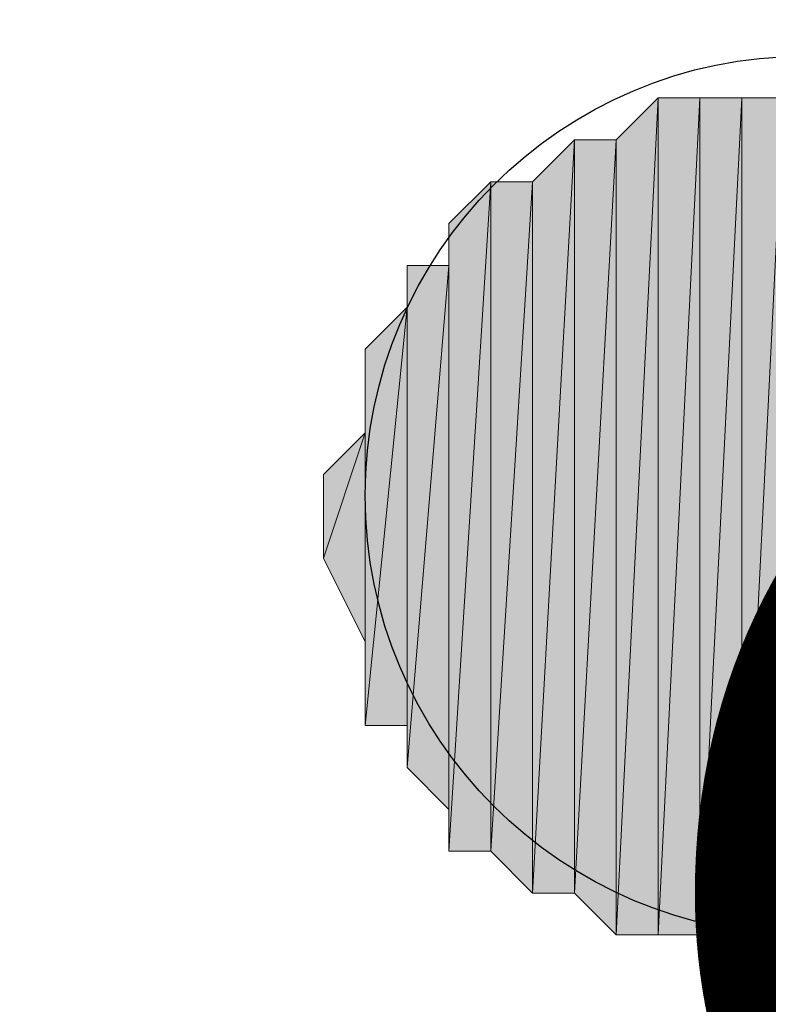
# Model space of a CAD drawing. Extents: x 16 to 824, y 31 to 1160.
# Drawn here: x 451 to 454, y 553 to 555 of the extents above; entities that cross this region are included whole.
import ezdxf

# ---------------------------------------------------------------- set-up
doc = ezdxf.new("R2010")
doc.units = 0
doc.header["$MEASUREMENT"] = 0
doc.layers.add('Layer 1', color=7, linetype='Continuous', lineweight=0)

# ---------------------------------------------------------------- blocks, each defined once
blk = doc.blocks.new('Block_1')
at = {"layer": 'Layer 1', "true_color": 0x000000, "transparency": 33554687}
h = blk.add_hatch(color=18, dxfattribs=at)
h.dxf.hatch_style = 2
edge = h.paths.add_edge_path()
edge.add_spline(control_points=[(453.28, 552.76), (453.28, 552.76), (453.28, 555.16), (453.28, 555.16), (453.28, 555.16), (453.16, 552.76), (453.16, 552.76), (453.16, 552.76), (453.28, 552.76), (453.28, 552.76)], knot_values=[0, 0, 0, 0, 1, 1, 1, 2, 2, 2, 3, 3, 3, 3], degree=3, periodic=0)
edge = h.paths.add_edge_path()
edge.add_spline(control_points=[(453.28, 555.16), (453.28, 555.16), (453.16, 552.76), (453.16, 552.76), (453.16, 552.76), (453.16, 555.04), (453.16, 555.04), (453.16, 555.04), (453.28, 555.16), (453.28, 555.16)], knot_values=[0, 0, 0, 0, 1, 1, 1, 2, 2, 2, 3, 3, 3, 3], degree=3, periodic=0)
h = blk.add_hatch(color=18, dxfattribs=at)
h.dxf.hatch_style = 2
edge = h.paths.add_edge_path()
edge.add_spline(control_points=[(453.4, 552.76), (453.4, 552.76), (453.4, 555.16), (453.4, 555.16), (453.4, 555.16), (453.28, 552.76), (453.28, 552.76), (453.28, 552.76), (453.4, 552.76), (453.4, 552.76)], knot_values=[0, 0, 0, 0, 1, 1, 1, 2, 2, 2, 3, 3, 3, 3], degree=3, periodic=0)
edge = h.paths.add_edge_path()
edge.add_spline(control_points=[(453.4, 555.16), (453.4, 555.16), (453.28, 552.76), (453.28, 552.76), (453.28, 552.76), (453.28, 555.16), (453.28, 555.16), (453.28, 555.16), (453.4, 555.16), (453.4, 555.16)], knot_values=[0, 0, 0, 0, 1, 1, 1, 2, 2, 2, 3, 3, 3, 3], degree=3, periodic=0)
h = blk.add_hatch(color=18, dxfattribs=at)
h.dxf.hatch_style = 2
edge = h.paths.add_edge_path()
edge.add_spline(control_points=[(453.52, 552.76), (453.52, 552.76), (453.52, 555.16), (453.52, 555.16), (453.52, 555.16), (453.4, 552.76), (453.4, 552.76), (453.4, 552.76), (453.52, 552.76), (453.52, 552.76)], knot_values=[0, 0, 0, 0, 1, 1, 1, 2, 2, 2, 3, 3, 3, 3], degree=3, periodic=0)
edge = h.paths.add_edge_path()
edge.add_spline(control_points=[(453.52, 555.16), (453.52, 555.16), (453.4, 552.76), (453.4, 552.76), (453.4, 552.76), (453.4, 555.16), (453.4, 555.16), (453.4, 555.16), (453.52, 555.16), (453.52, 555.16)], knot_values=[0, 0, 0, 0, 1, 1, 1, 2, 2, 2, 3, 3, 3, 3], degree=3, periodic=0)
h = blk.add_hatch(color=18, dxfattribs=at)
h.dxf.hatch_style = 2
edge = h.paths.add_edge_path()
edge.add_spline(control_points=[(453.64, 552.64), (453.64, 552.64), (453.64, 555.16), (453.64, 555.16), (453.64, 555.16), (453.52, 552.76), (453.52, 552.76), (453.52, 552.76), (453.64, 552.64), (453.64, 552.64)], knot_values=[0, 0, 0, 0, 1, 1, 1, 2, 2, 2, 3, 3, 3, 3], degree=3, periodic=0)
edge = h.paths.add_edge_path()
edge.add_spline(control_points=[(453.64, 555.16), (453.64, 555.16), (453.52, 552.76), (453.52, 552.76), (453.52, 552.76), (453.52, 555.16), (453.52, 555.16), (453.52, 555.16), (453.64, 555.16), (453.64, 555.16)], knot_values=[0, 0, 0, 0, 1, 1, 1, 2, 2, 2, 3, 3, 3, 3], degree=3, periodic=0)
h = blk.add_hatch(color=18, dxfattribs=at)
h.dxf.hatch_style = 2
edge = h.paths.add_edge_path()
edge.add_spline(control_points=[(453.04, 552.88), (453.04, 552.88), (453.04, 555.04), (453.04, 555.04), (453.04, 555.04), (452.92, 552.88), (452.92, 552.88), (452.92, 552.88), (453.04, 552.88), (453.04, 552.88)], knot_values=[0, 0, 0, 0, 1, 1, 1, 2, 2, 2, 3, 3, 3, 3], degree=3, periodic=0)
edge = h.paths.add_edge_path()
edge.add_spline(control_points=[(453.04, 555.04), (453.04, 555.04), (452.92, 552.88), (452.92, 552.88), (452.92, 552.88), (452.92, 554.92), (452.92, 554.92), (452.92, 554.92), (453.04, 555.04), (453.04, 555.04)], knot_values=[0, 0, 0, 0, 1, 1, 1, 2, 2, 2, 3, 3, 3, 3], degree=3, periodic=0)
h = blk.add_hatch(color=18, dxfattribs=at)
h.dxf.hatch_style = 2
edge = h.paths.add_edge_path()
edge.add_spline(control_points=[(453.16, 552.76), (453.16, 552.76), (453.16, 555.04), (453.16, 555.04), (453.16, 555.04), (453.04, 552.88), (453.04, 552.88), (453.04, 552.88), (453.16, 552.76), (453.16, 552.76)], knot_values=[0, 0, 0, 0, 1, 1, 1, 2, 2, 2, 3, 3, 3, 3], degree=3, periodic=0)
edge = h.paths.add_edge_path()
edge.add_spline(control_points=[(453.16, 555.04), (453.16, 555.04), (453.04, 552.88), (453.04, 552.88), (453.04, 552.88), (453.04, 555.04), (453.04, 555.04), (453.04, 555.04), (453.16, 555.04), (453.16, 555.04)], knot_values=[0, 0, 0, 0, 1, 1, 1, 2, 2, 2, 3, 3, 3, 3], degree=3, periodic=0)
h = blk.add_hatch(color=18, dxfattribs=at)
h.dxf.hatch_style = 2
edge = h.paths.add_edge_path()
edge.add_spline(control_points=[(452.8, 553), (452.8, 553), (452.8, 554.92), (452.8, 554.92), (452.8, 554.92), (452.68, 553), (452.68, 553), (452.68, 553), (452.8, 553), (452.8, 553)], knot_values=[0, 0, 0, 0, 1, 1, 1, 2, 2, 2, 3, 3, 3, 3], degree=3, periodic=0)
edge = h.paths.add_edge_path()
edge.add_spline(control_points=[(452.8, 554.92), (452.8, 554.92), (452.68, 553), (452.68, 553), (452.68, 553), (452.68, 554.8), (452.68, 554.8), (452.68, 554.8), (452.8, 554.92), (452.8, 554.92)], knot_values=[0, 0, 0, 0, 1, 1, 1, 2, 2, 2, 3, 3, 3, 3], degree=3, periodic=0)
h = blk.add_hatch(color=18, dxfattribs=at)
h.dxf.hatch_style = 2
edge = h.paths.add_edge_path()
edge.add_spline(control_points=[(452.92, 552.88), (452.92, 552.88), (452.92, 554.92), (452.92, 554.92), (452.92, 554.92), (452.8, 553), (452.8, 553), (452.8, 553), (452.92, 552.88), (452.92, 552.88)], knot_values=[0, 0, 0, 0, 1, 1, 1, 2, 2, 2, 3, 3, 3, 3], degree=3, periodic=0)
edge = h.paths.add_edge_path()
edge.add_spline(control_points=[(452.92, 554.92), (452.92, 554.92), (452.8, 553), (452.8, 553), (452.8, 553), (452.8, 554.92), (452.8, 554.92), (452.8, 554.92), (452.92, 554.92), (452.92, 554.92)], knot_values=[0, 0, 0, 0, 1, 1, 1, 2, 2, 2, 3, 3, 3, 3], degree=3, periodic=0)
h = blk.add_hatch(color=18, dxfattribs=at)
h.dxf.hatch_style = 2
edge = h.paths.add_edge_path()
edge.add_spline(control_points=[(452.68, 553), (452.68, 553), (452.68, 554.8), (452.68, 554.8), (452.68, 554.8), (452.68, 553.12), (452.68, 553.12), (452.68, 553.12), (452.68, 553), (452.68, 553)], knot_values=[0, 0, 0, 0, 1, 1, 1, 2, 2, 2, 3, 3, 3, 3], degree=3, periodic=0)
edge = h.paths.add_edge_path()
edge.add_spline(control_points=[(452.68, 554.8), (452.68, 554.8), (452.68, 553.12), (452.68, 553.12), (452.68, 553.12), (452.68, 554.68), (452.68, 554.68), (452.68, 554.68), (452.68, 554.8), (452.68, 554.8)], knot_values=[0, 0, 0, 0, 1, 1, 1, 2, 2, 2, 3, 3, 3, 3], degree=3, periodic=0)
h = blk.add_hatch(color=18, dxfattribs=at)
h.dxf.hatch_style = 2
edge = h.paths.add_edge_path()
edge.add_spline(control_points=[(452.68, 553.12), (452.68, 553.12), (452.68, 554.68), (452.68, 554.68), (452.68, 554.68), (452.56, 553.24), (452.56, 553.24), (452.56, 553.24), (452.68, 553.12), (452.68, 553.12)], knot_values=[0, 0, 0, 0, 1, 1, 1, 2, 2, 2, 3, 3, 3, 3], degree=3, periodic=0)
edge = h.paths.add_edge_path()
edge.add_spline(control_points=[(452.68, 554.68), (452.68, 554.68), (452.56, 553.24), (452.56, 553.24), (452.56, 553.24), (452.56, 554.68), (452.56, 554.68), (452.56, 554.68), (452.68, 554.68), (452.68, 554.68)], knot_values=[0, 0, 0, 0, 1, 1, 1, 2, 2, 2, 3, 3, 3, 3], degree=3, periodic=0)
h = blk.add_hatch(color=18, dxfattribs=at)
h.dxf.hatch_style = 2
edge = h.paths.add_edge_path()
edge.add_spline(control_points=[(452.56, 553.24), (452.56, 553.24), (452.56, 554.68), (452.56, 554.68), (452.56, 554.68), (452.56, 553.36), (452.56, 553.36), (452.56, 553.36), (452.56, 553.24), (452.56, 553.24)], knot_values=[0, 0, 0, 0, 1, 1, 1, 2, 2, 2, 3, 3, 3, 3], degree=3, periodic=0)
edge = h.paths.add_edge_path()
edge.add_spline(control_points=[(452.56, 554.68), (452.56, 554.68), (452.56, 553.36), (452.56, 553.36), (452.56, 553.36), (452.56, 554.56), (452.56, 554.56), (452.56, 554.56), (452.56, 554.68), (452.56, 554.68)], knot_values=[0, 0, 0, 0, 1, 1, 1, 2, 2, 2, 3, 3, 3, 3], degree=3, periodic=0)
h = blk.add_hatch(color=18, dxfattribs=at)
h.dxf.hatch_style = 2
edge = h.paths.add_edge_path()
edge.add_spline(control_points=[(452.56, 553.36), (452.56, 553.36), (452.56, 554.56), (452.56, 554.56), (452.56, 554.56), (452.44, 553.36), (452.44, 553.36), (452.44, 553.36), (452.56, 553.36), (452.56, 553.36)], knot_values=[0, 0, 0, 0, 1, 1, 1, 2, 2, 2, 3, 3, 3, 3], degree=3, periodic=0)
edge = h.paths.add_edge_path()
edge.add_spline(control_points=[(452.56, 554.56), (452.56, 554.56), (452.44, 553.36), (452.44, 553.36), (452.44, 553.36), (452.44, 554.44), (452.44, 554.44), (452.44, 554.44), (452.56, 554.56), (452.56, 554.56)], knot_values=[0, 0, 0, 0, 1, 1, 1, 2, 2, 2, 3, 3, 3, 3], degree=3, periodic=0)
h = blk.add_hatch(color=18, dxfattribs=at)
h.dxf.hatch_style = 2
edge = h.paths.add_edge_path()
edge.add_spline(control_points=[(452.44, 553.36), (452.44, 553.36), (452.44, 554.44), (452.44, 554.44), (452.44, 554.44), (452.44, 553.48), (452.44, 553.48), (452.44, 553.48), (452.44, 553.36), (452.44, 553.36)], knot_values=[0, 0, 0, 0, 1, 1, 1, 2, 2, 2, 3, 3, 3, 3], degree=3, periodic=0)
edge = h.paths.add_edge_path()
edge.add_spline(control_points=[(452.44, 554.44), (452.44, 554.44), (452.44, 553.48), (452.44, 553.48), (452.44, 553.48), (452.44, 554.32), (452.44, 554.32), (452.44, 554.32), (452.44, 554.44), (452.44, 554.44)], knot_values=[0, 0, 0, 0, 1, 1, 1, 2, 2, 2, 3, 3, 3, 3], degree=3, periodic=0)
h = blk.add_hatch(color=18, dxfattribs=at)
h.dxf.hatch_style = 2
edge = h.paths.add_edge_path()
edge.add_spline(control_points=[(452.44, 553.48), (452.44, 553.48), (452.44, 554.32), (452.44, 554.32), (452.44, 554.32), (452.44, 553.6), (452.44, 553.6), (452.44, 553.6), (452.44, 553.48), (452.44, 553.48)], knot_values=[0, 0, 0, 0, 1, 1, 1, 2, 2, 2, 3, 3, 3, 3], degree=3, periodic=0)
edge = h.paths.add_edge_path()
edge.add_spline(control_points=[(452.44, 554.32), (452.44, 554.32), (452.44, 553.6), (452.44, 553.6), (452.44, 553.6), (452.44, 554.2), (452.44, 554.2), (452.44, 554.2), (452.44, 554.32), (452.44, 554.32)], knot_values=[0, 0, 0, 0, 1, 1, 1, 2, 2, 2, 3, 3, 3, 3], degree=3, periodic=0)
h = blk.add_hatch(color=18, dxfattribs=at)
h.dxf.hatch_style = 2
edge = h.paths.add_edge_path()
edge.add_spline(control_points=[(452.44, 553.6), (452.44, 553.6), (452.44, 554.2), (452.44, 554.2), (452.44, 554.2), (452.32, 553.84), (452.32, 553.84), (452.32, 553.84), (452.44, 553.6), (452.44, 553.6)], knot_values=[0, 0, 0, 0, 1, 1, 1, 2, 2, 2, 3, 3, 3, 3], degree=3, periodic=0)
edge = h.paths.add_edge_path()
edge.add_spline(control_points=[(452.44, 554.2), (452.44, 554.2), (452.32, 553.84), (452.32, 553.84), (452.32, 553.84), (452.32, 554.08), (452.32, 554.08), (452.32, 554.08), (452.44, 554.2), (452.44, 554.2)], knot_values=[0, 0, 0, 0, 1, 1, 1, 2, 2, 2, 3, 3, 3, 3], degree=3, periodic=0)
h = blk.add_hatch(color=18, dxfattribs=at)
h.dxf.hatch_style = 2
edge = h.paths.add_edge_path()
edge.add_spline(control_points=[(452.32, 554.08), (452.32, 554.08), (452.32, 553.84), (452.32, 553.84), (452.32, 553.84), (452.32, 554.08), (452.32, 554.08)], knot_values=[0, 0, 0, 0, 1, 1, 1, 2, 2, 2, 2], degree=3, periodic=0)
at = {"layer": 'Layer 1', "color": 18, "lineweight": 25, "true_color": 0x000000}
blk.add_open_spline([(453.7, 552.76), (454.3959, 552.76), (454.96, 553.3242), (454.96, 554.02), (454.96, 554.7158), (454.3959, 555.28), (453.7, 555.28), (453.0041, 555.28), (452.44, 554.7158), (452.44, 554.02), (452.44, 553.3242), (453.0041, 552.76), (453.7, 552.76)], degree=3, knots=[0, 0, 0, 0, 1, 1, 1, 2, 2, 2, 3, 3, 3, 4, 4, 4, 4], dxfattribs=at)
at = {"layer": 'Layer 1'}
for points, knots in [([(453.28, 552.76), (453.28, 552.76), (453.28, 555.16), (453.28, 555.16), (453.28, 555.16), (453.16, 552.76), (453.16, 552.76), (453.16, 552.76), (453.28, 552.76), (453.28, 552.76)], [0, 0, 0, 0, 1, 1, 1, 2, 2, 2, 3, 3, 3, 3]), ([(453.28, 555.16), (453.28, 555.16), (453.16, 552.76), (453.16, 552.76), (453.16, 552.76), (453.16, 555.04), (453.16, 555.04), (453.16, 555.04), (453.28, 555.16), (453.28, 555.16)], [0, 0, 0, 0, 1, 1, 1, 2, 2, 2, 3, 3, 3, 3]), ([(453.4, 552.76), (453.4, 552.76), (453.4, 555.16), (453.4, 555.16), (453.4, 555.16), (453.28, 552.76), (453.28, 552.76), (453.28, 552.76), (453.4, 552.76), (453.4, 552.76)], [0, 0, 0, 0, 1, 1, 1, 2, 2, 2, 3, 3, 3, 3]), ([(453.4, 555.16), (453.4, 555.16), (453.28, 552.76), (453.28, 552.76), (453.28, 552.76), (453.28, 555.16), (453.28, 555.16), (453.28, 555.16), (453.4, 555.16), (453.4, 555.16)], [0, 0, 0, 0, 1, 1, 1, 2, 2, 2, 3, 3, 3, 3]), ([(453.52, 552.76), (453.52, 552.76), (453.52, 555.16), (453.52, 555.16), (453.52, 555.16), (453.4, 552.76), (453.4, 552.76), (453.4, 552.76), (453.52, 552.76), (453.52, 552.76)], [0, 0, 0, 0, 1, 1, 1, 2, 2, 2, 3, 3, 3, 3]), ([(453.52, 555.16), (453.52, 555.16), (453.4, 552.76), (453.4, 552.76), (453.4, 552.76), (453.4, 555.16), (453.4, 555.16), (453.4, 555.16), (453.52, 555.16), (453.52, 555.16)], [0, 0, 0, 0, 1, 1, 1, 2, 2, 2, 3, 3, 3, 3]), ([(453.64, 552.64), (453.64, 552.64), (453.64, 555.16), (453.64, 555.16), (453.64, 555.16), (453.52, 552.76), (453.52, 552.76), (453.52, 552.76), (453.64, 552.64), (453.64, 552.64)], [0, 0, 0, 0, 1, 1, 1, 2, 2, 2, 3, 3, 3, 3]), ([(453.64, 555.16), (453.64, 555.16), (453.52, 552.76), (453.52, 552.76), (453.52, 552.76), (453.52, 555.16), (453.52, 555.16), (453.52, 555.16), (453.64, 555.16), (453.64, 555.16)], [0, 0, 0, 0, 1, 1, 1, 2, 2, 2, 3, 3, 3, 3]), ([(453.04, 552.88), (453.04, 552.88), (453.04, 555.04), (453.04, 555.04), (453.04, 555.04), (452.92, 552.88), (452.92, 552.88), (452.92, 552.88), (453.04, 552.88), (453.04, 552.88)], [0, 0, 0, 0, 1, 1, 1, 2, 2, 2, 3, 3, 3, 3]), ([(453.04, 555.04), (453.04, 555.04), (452.92, 552.88), (452.92, 552.88), (452.92, 552.88), (452.92, 554.92), (452.92, 554.92), (452.92, 554.92), (453.04, 555.04), (453.04, 555.04)], [0, 0, 0, 0, 1, 1, 1, 2, 2, 2, 3, 3, 3, 3]), ([(453.16, 552.76), (453.16, 552.76), (453.16, 555.04), (453.16, 555.04), (453.16, 555.04), (453.04, 552.88), (453.04, 552.88), (453.04, 552.88), (453.16, 552.76), (453.16, 552.76)], [0, 0, 0, 0, 1, 1, 1, 2, 2, 2, 3, 3, 3, 3]), ([(453.16, 555.04), (453.16, 555.04), (453.04, 552.88), (453.04, 552.88), (453.04, 552.88), (453.04, 555.04), (453.04, 555.04), (453.04, 555.04), (453.16, 555.04), (453.16, 555.04)], [0, 0, 0, 0, 1, 1, 1, 2, 2, 2, 3, 3, 3, 3]), ([(452.8, 553), (452.8, 553), (452.8, 554.92), (452.8, 554.92), (452.8, 554.92), (452.68, 553), (452.68, 553), (452.68, 553), (452.8, 553), (452.8, 553)], [0, 0, 0, 0, 1, 1, 1, 2, 2, 2, 3, 3, 3, 3]), ([(452.8, 554.92), (452.8, 554.92), (452.68, 553), (452.68, 553), (452.68, 553), (452.68, 554.8), (452.68, 554.8), (452.68, 554.8), (452.8, 554.92), (452.8, 554.92)], [0, 0, 0, 0, 1, 1, 1, 2, 2, 2, 3, 3, 3, 3]), ([(452.92, 552.88), (452.92, 552.88), (452.92, 554.92), (452.92, 554.92), (452.92, 554.92), (452.8, 553), (452.8, 553), (452.8, 553), (452.92, 552.88), (452.92, 552.88)], [0, 0, 0, 0, 1, 1, 1, 2, 2, 2, 3, 3, 3, 3]), ([(452.92, 554.92), (452.92, 554.92), (452.8, 553), (452.8, 553), (452.8, 553), (452.8, 554.92), (452.8, 554.92), (452.8, 554.92), (452.92, 554.92), (452.92, 554.92)], [0, 0, 0, 0, 1, 1, 1, 2, 2, 2, 3, 3, 3, 3]), ([(452.68, 553), (452.68, 553), (452.68, 554.8), (452.68, 554.8), (452.68, 554.8), (452.68, 553.12), (452.68, 553.12), (452.68, 553.12), (452.68, 553), (452.68, 553)], [0, 0, 0, 0, 1, 1, 1, 2, 2, 2, 3, 3, 3, 3]), ([(452.68, 554.8), (452.68, 554.8), (452.68, 553.12), (452.68, 553.12), (452.68, 553.12), (452.68, 554.68), (452.68, 554.68), (452.68, 554.68), (452.68, 554.8), (452.68, 554.8)], [0, 0, 0, 0, 1, 1, 1, 2, 2, 2, 3, 3, 3, 3]), ([(452.68, 553.12), (452.68, 553.12), (452.68, 554.68), (452.68, 554.68), (452.68, 554.68), (452.56, 553.24), (452.56, 553.24), (452.56, 553.24), (452.68, 553.12), (452.68, 553.12)], [0, 0, 0, 0, 1, 1, 1, 2, 2, 2, 3, 3, 3, 3]), ([(452.68, 554.68), (452.68, 554.68), (452.56, 553.24), (452.56, 553.24), (452.56, 553.24), (452.56, 554.68), (452.56, 554.68), (452.56, 554.68), (452.68, 554.68), (452.68, 554.68)], [0, 0, 0, 0, 1, 1, 1, 2, 2, 2, 3, 3, 3, 3]), ([(452.56, 553.24), (452.56, 553.24), (452.56, 554.68), (452.56, 554.68), (452.56, 554.68), (452.56, 553.36), (452.56, 553.36), (452.56, 553.36), (452.56, 553.24), (452.56, 553.24)], [0, 0, 0, 0, 1, 1, 1, 2, 2, 2, 3, 3, 3, 3]), ([(452.56, 554.68), (452.56, 554.68), (452.56, 553.36), (452.56, 553.36), (452.56, 553.36), (452.56, 554.56), (452.56, 554.56), (452.56, 554.56), (452.56, 554.68), (452.56, 554.68)], [0, 0, 0, 0, 1, 1, 1, 2, 2, 2, 3, 3, 3, 3]), ([(452.56, 553.36), (452.56, 553.36), (452.56, 554.56), (452.56, 554.56), (452.56, 554.56), (452.44, 553.36), (452.44, 553.36), (452.44, 553.36), (452.56, 553.36), (452.56, 553.36)], [0, 0, 0, 0, 1, 1, 1, 2, 2, 2, 3, 3, 3, 3]), ([(452.56, 554.56), (452.56, 554.56), (452.44, 553.36), (452.44, 553.36), (452.44, 553.36), (452.44, 554.44), (452.44, 554.44), (452.44, 554.44), (452.56, 554.56), (452.56, 554.56)], [0, 0, 0, 0, 1, 1, 1, 2, 2, 2, 3, 3, 3, 3]), ([(452.44, 553.36), (452.44, 553.36), (452.44, 554.44), (452.44, 554.44), (452.44, 554.44), (452.44, 553.48), (452.44, 553.48), (452.44, 553.48), (452.44, 553.36), (452.44, 553.36)], [0, 0, 0, 0, 1, 1, 1, 2, 2, 2, 3, 3, 3, 3]), ([(452.44, 554.44), (452.44, 554.44), (452.44, 553.48), (452.44, 553.48), (452.44, 553.48), (452.44, 554.32), (452.44, 554.32), (452.44, 554.32), (452.44, 554.44), (452.44, 554.44)], [0, 0, 0, 0, 1, 1, 1, 2, 2, 2, 3, 3, 3, 3]), ([(452.44, 553.48), (452.44, 553.48), (452.44, 554.32), (452.44, 554.32), (452.44, 554.32), (452.44, 553.6), (452.44, 553.6), (452.44, 553.6), (452.44, 553.48), (452.44, 553.48)], [0, 0, 0, 0, 1, 1, 1, 2, 2, 2, 3, 3, 3, 3]), ([(452.44, 554.32), (452.44, 554.32), (452.44, 553.6), (452.44, 553.6), (452.44, 553.6), (452.44, 554.2), (452.44, 554.2), (452.44, 554.2), (452.44, 554.32), (452.44, 554.32)], [0, 0, 0, 0, 1, 1, 1, 2, 2, 2, 3, 3, 3, 3]), ([(452.44, 553.6), (452.44, 553.6), (452.44, 554.2), (452.44, 554.2), (452.44, 554.2), (452.32, 553.84), (452.32, 553.84), (452.32, 553.84), (452.44, 553.6), (452.44, 553.6)], [0, 0, 0, 0, 1, 1, 1, 2, 2, 2, 3, 3, 3, 3]), ([(452.44, 554.2), (452.44, 554.2), (452.32, 553.84), (452.32, 553.84), (452.32, 553.84), (452.32, 554.08), (452.32, 554.08), (452.32, 554.08), (452.44, 554.2), (452.44, 554.2)], [0, 0, 0, 0, 1, 1, 1, 2, 2, 2, 3, 3, 3, 3]), ([(452.32, 554.08), (452.32, 554.08), (452.32, 553.84), (452.32, 553.84), (452.32, 553.84), (452.32, 554.08), (452.32, 554.08)], [0, 0, 0, 0, 1, 1, 1, 2, 2, 2, 2])]:
    blk.add_open_spline(points, degree=3, knots=knots, dxfattribs=at)
at = {"layer": 'Layer 1', "color": 18, "lineweight": 0, "true_color": 0x000000}
for points, knots in [([(453.28, 552.76), (453.28, 552.76), (453.28, 555.16), (453.28, 555.16), (453.28, 555.16), (453.16, 552.76), (453.16, 552.76), (453.16, 552.76), (453.28, 552.76), (453.28, 552.76)], [0, 0, 0, 0, 1, 1, 1, 2, 2, 2, 3, 3, 3, 3]), ([(453.28, 555.16), (453.28, 555.16), (453.16, 552.76), (453.16, 552.76), (453.16, 552.76), (453.16, 555.04), (453.16, 555.04), (453.16, 555.04), (453.28, 555.16), (453.28, 555.16)], [0, 0, 0, 0, 1, 1, 1, 2, 2, 2, 3, 3, 3, 3]), ([(453.4, 552.76), (453.4, 552.76), (453.4, 555.16), (453.4, 555.16), (453.4, 555.16), (453.28, 552.76), (453.28, 552.76), (453.28, 552.76), (453.4, 552.76), (453.4, 552.76)], [0, 0, 0, 0, 1, 1, 1, 2, 2, 2, 3, 3, 3, 3]), ([(453.4, 555.16), (453.4, 555.16), (453.28, 552.76), (453.28, 552.76), (453.28, 552.76), (453.28, 555.16), (453.28, 555.16), (453.28, 555.16), (453.4, 555.16), (453.4, 555.16)], [0, 0, 0, 0, 1, 1, 1, 2, 2, 2, 3, 3, 3, 3]), ([(453.52, 552.76), (453.52, 552.76), (453.52, 555.16), (453.52, 555.16), (453.52, 555.16), (453.4, 552.76), (453.4, 552.76), (453.4, 552.76), (453.52, 552.76), (453.52, 552.76)], [0, 0, 0, 0, 1, 1, 1, 2, 2, 2, 3, 3, 3, 3]), ([(453.52, 555.16), (453.52, 555.16), (453.4, 552.76), (453.4, 552.76), (453.4, 552.76), (453.4, 555.16), (453.4, 555.16), (453.4, 555.16), (453.52, 555.16), (453.52, 555.16)], [0, 0, 0, 0, 1, 1, 1, 2, 2, 2, 3, 3, 3, 3]), ([(453.64, 552.64), (453.64, 552.64), (453.64, 555.16), (453.64, 555.16), (453.64, 555.16), (453.52, 552.76), (453.52, 552.76), (453.52, 552.76), (453.64, 552.64), (453.64, 552.64)], [0, 0, 0, 0, 1, 1, 1, 2, 2, 2, 3, 3, 3, 3]), ([(453.64, 555.16), (453.64, 555.16), (453.52, 552.76), (453.52, 552.76), (453.52, 552.76), (453.52, 555.16), (453.52, 555.16), (453.52, 555.16), (453.64, 555.16), (453.64, 555.16)], [0, 0, 0, 0, 1, 1, 1, 2, 2, 2, 3, 3, 3, 3]), ([(453.04, 552.88), (453.04, 552.88), (453.04, 555.04), (453.04, 555.04), (453.04, 555.04), (452.92, 552.88), (452.92, 552.88), (452.92, 552.88), (453.04, 552.88), (453.04, 552.88)], [0, 0, 0, 0, 1, 1, 1, 2, 2, 2, 3, 3, 3, 3]), ([(453.04, 555.04), (453.04, 555.04), (452.92, 552.88), (452.92, 552.88), (452.92, 552.88), (452.92, 554.92), (452.92, 554.92), (452.92, 554.92), (453.04, 555.04), (453.04, 555.04)], [0, 0, 0, 0, 1, 1, 1, 2, 2, 2, 3, 3, 3, 3]), ([(453.16, 552.76), (453.16, 552.76), (453.16, 555.04), (453.16, 555.04), (453.16, 555.04), (453.04, 552.88), (453.04, 552.88), (453.04, 552.88), (453.16, 552.76), (453.16, 552.76)], [0, 0, 0, 0, 1, 1, 1, 2, 2, 2, 3, 3, 3, 3]), ([(453.16, 555.04), (453.16, 555.04), (453.04, 552.88), (453.04, 552.88), (453.04, 552.88), (453.04, 555.04), (453.04, 555.04), (453.04, 555.04), (453.16, 555.04), (453.16, 555.04)], [0, 0, 0, 0, 1, 1, 1, 2, 2, 2, 3, 3, 3, 3]), ([(452.8, 553), (452.8, 553), (452.8, 554.92), (452.8, 554.92), (452.8, 554.92), (452.68, 553), (452.68, 553), (452.68, 553), (452.8, 553), (452.8, 553)], [0, 0, 0, 0, 1, 1, 1, 2, 2, 2, 3, 3, 3, 3]), ([(452.8, 554.92), (452.8, 554.92), (452.68, 553), (452.68, 553), (452.68, 553), (452.68, 554.8), (452.68, 554.8), (452.68, 554.8), (452.8, 554.92), (452.8, 554.92)], [0, 0, 0, 0, 1, 1, 1, 2, 2, 2, 3, 3, 3, 3]), ([(452.92, 552.88), (452.92, 552.88), (452.92, 554.92), (452.92, 554.92), (452.92, 554.92), (452.8, 553), (452.8, 553), (452.8, 553), (452.92, 552.88), (452.92, 552.88)], [0, 0, 0, 0, 1, 1, 1, 2, 2, 2, 3, 3, 3, 3]), ([(452.92, 554.92), (452.92, 554.92), (452.8, 553), (452.8, 553), (452.8, 553), (452.8, 554.92), (452.8, 554.92), (452.8, 554.92), (452.92, 554.92), (452.92, 554.92)], [0, 0, 0, 0, 1, 1, 1, 2, 2, 2, 3, 3, 3, 3]), ([(452.68, 553), (452.68, 553), (452.68, 554.8), (452.68, 554.8), (452.68, 554.8), (452.68, 553.12), (452.68, 553.12), (452.68, 553.12), (452.68, 553), (452.68, 553)], [0, 0, 0, 0, 1, 1, 1, 2, 2, 2, 3, 3, 3, 3]), ([(452.68, 554.8), (452.68, 554.8), (452.68, 553.12), (452.68, 553.12), (452.68, 553.12), (452.68, 554.68), (452.68, 554.68), (452.68, 554.68), (452.68, 554.8), (452.68, 554.8)], [0, 0, 0, 0, 1, 1, 1, 2, 2, 2, 3, 3, 3, 3]), ([(452.68, 553.12), (452.68, 553.12), (452.68, 554.68), (452.68, 554.68), (452.68, 554.68), (452.56, 553.24), (452.56, 553.24), (452.56, 553.24), (452.68, 553.12), (452.68, 553.12)], [0, 0, 0, 0, 1, 1, 1, 2, 2, 2, 3, 3, 3, 3]), ([(452.68, 554.68), (452.68, 554.68), (452.56, 553.24), (452.56, 553.24), (452.56, 553.24), (452.56, 554.68), (452.56, 554.68), (452.56, 554.68), (452.68, 554.68), (452.68, 554.68)], [0, 0, 0, 0, 1, 1, 1, 2, 2, 2, 3, 3, 3, 3]), ([(452.56, 553.24), (452.56, 553.24), (452.56, 554.68), (452.56, 554.68), (452.56, 554.68), (452.56, 553.36), (452.56, 553.36), (452.56, 553.36), (452.56, 553.24), (452.56, 553.24)], [0, 0, 0, 0, 1, 1, 1, 2, 2, 2, 3, 3, 3, 3]), ([(452.56, 554.68), (452.56, 554.68), (452.56, 553.36), (452.56, 553.36), (452.56, 553.36), (452.56, 554.56), (452.56, 554.56), (452.56, 554.56), (452.56, 554.68), (452.56, 554.68)], [0, 0, 0, 0, 1, 1, 1, 2, 2, 2, 3, 3, 3, 3]), ([(452.56, 553.36), (452.56, 553.36), (452.56, 554.56), (452.56, 554.56), (452.56, 554.56), (452.44, 553.36), (452.44, 553.36), (452.44, 553.36), (452.56, 553.36), (452.56, 553.36)], [0, 0, 0, 0, 1, 1, 1, 2, 2, 2, 3, 3, 3, 3]), ([(452.56, 554.56), (452.56, 554.56), (452.44, 553.36), (452.44, 553.36), (452.44, 553.36), (452.44, 554.44), (452.44, 554.44), (452.44, 554.44), (452.56, 554.56), (452.56, 554.56)], [0, 0, 0, 0, 1, 1, 1, 2, 2, 2, 3, 3, 3, 3]), ([(452.44, 553.36), (452.44, 553.36), (452.44, 554.44), (452.44, 554.44), (452.44, 554.44), (452.44, 553.48), (452.44, 553.48), (452.44, 553.48), (452.44, 553.36), (452.44, 553.36)], [0, 0, 0, 0, 1, 1, 1, 2, 2, 2, 3, 3, 3, 3]), ([(452.44, 554.44), (452.44, 554.44), (452.44, 553.48), (452.44, 553.48), (452.44, 553.48), (452.44, 554.32), (452.44, 554.32), (452.44, 554.32), (452.44, 554.44), (452.44, 554.44)], [0, 0, 0, 0, 1, 1, 1, 2, 2, 2, 3, 3, 3, 3]), ([(452.44, 553.48), (452.44, 553.48), (452.44, 554.32), (452.44, 554.32), (452.44, 554.32), (452.44, 553.6), (452.44, 553.6), (452.44, 553.6), (452.44, 553.48), (452.44, 553.48)], [0, 0, 0, 0, 1, 1, 1, 2, 2, 2, 3, 3, 3, 3]), ([(452.44, 554.32), (452.44, 554.32), (452.44, 553.6), (452.44, 553.6), (452.44, 553.6), (452.44, 554.2), (452.44, 554.2), (452.44, 554.2), (452.44, 554.32), (452.44, 554.32)], [0, 0, 0, 0, 1, 1, 1, 2, 2, 2, 3, 3, 3, 3]), ([(452.44, 553.6), (452.44, 553.6), (452.44, 554.2), (452.44, 554.2), (452.44, 554.2), (452.32, 553.84), (452.32, 553.84), (452.32, 553.84), (452.44, 553.6), (452.44, 553.6)], [0, 0, 0, 0, 1, 1, 1, 2, 2, 2, 3, 3, 3, 3]), ([(452.44, 554.2), (452.44, 554.2), (452.32, 553.84), (452.32, 553.84), (452.32, 553.84), (452.32, 554.08), (452.32, 554.08), (452.32, 554.08), (452.44, 554.2), (452.44, 554.2)], [0, 0, 0, 0, 1, 1, 1, 2, 2, 2, 3, 3, 3, 3]), ([(452.32, 554.08), (452.32, 554.08), (452.32, 553.84), (452.32, 553.84), (452.32, 553.84), (452.32, 554.08), (452.32, 554.08)], [0, 0, 0, 0, 1, 1, 1, 2, 2, 2, 2])]:
    blk.add_open_spline(points, degree=3, knots=knots, dxfattribs=at)
at = {"layer": 'Layer 1', "insert": (442.8408, 565.8398), "char_height": 0.2, "attachment_point": 7, "rotation": 270}
blk.add_mtext('\\C18;\\c0;\\FBookman Old Style|b0|i0|c1;\\H6.393665;\\W1.000000;665 or SE615 mesh', dxfattribs=at)

msp = doc.modelspace()

# ---------------------------------------------------------------- block references
at = {"layer": 'Layer 1'}
msp.add_blockref('Block_1', (0, 0), dxfattribs=at)

doc.saveas('drawing.dxf')
